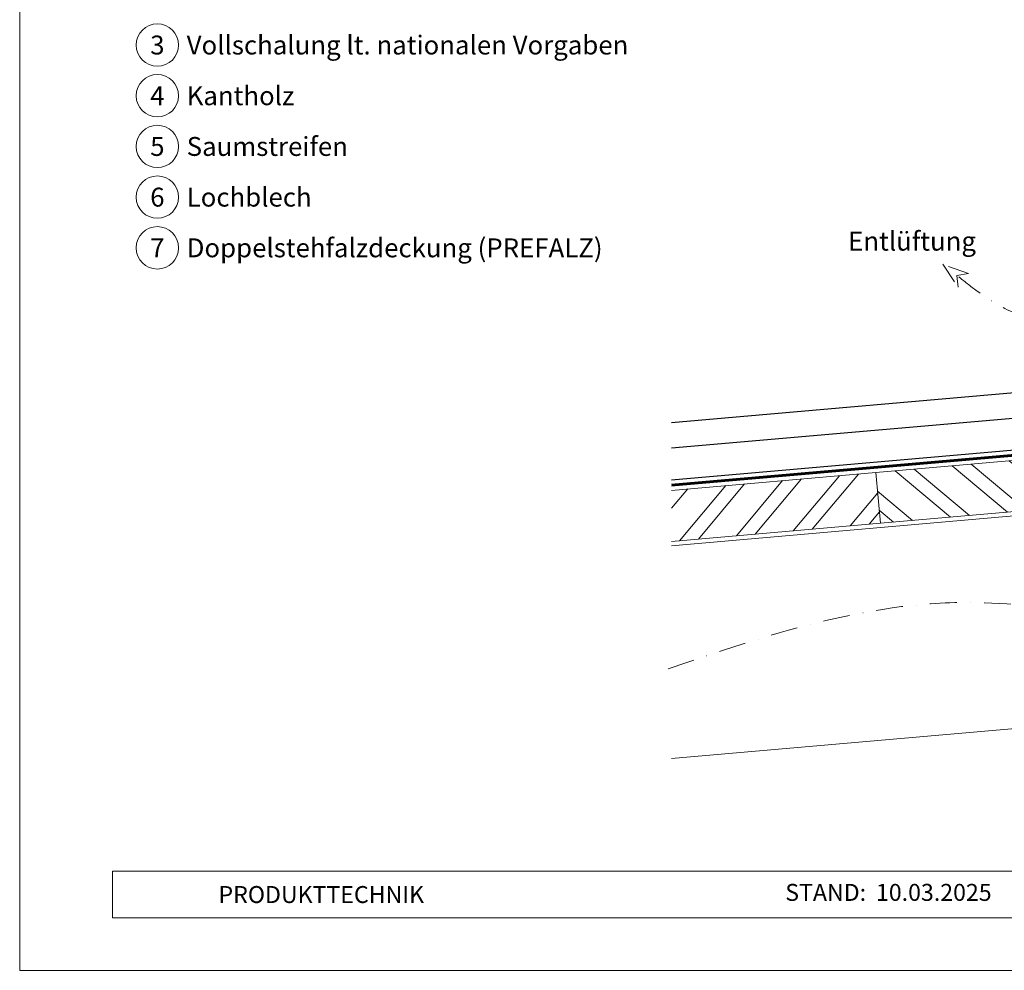
# Model space of a CAD drawing. Units: millimetres. Extents: x 0 to 53080, y 0 to 1470.
# Drawn here: x 13368 to 13832, y 0 to 448 of the extents above; entities that cross this region are included whole.
import ezdxf
from ezdxf.enums import TextEntityAlignment as Align

# ---------------------------------------------------------------- set-up
doc = ezdxf.new("R2010")
doc.units = ezdxf.units.MM
for name, pattern in [('GESTRICHELT', [0.75, 0.5, -0.25]), ('STRICHPUNKT', [25.4, 12.7, -6.35, 0, -6.35]), ('Trennlage', [30, 12, -18])]:
    doc.linetypes.add(name, pattern=pattern)
for name, color, linetype, lineweight, true_color in [('04_Trennlage', 251, 'Continuous', 25, 0x505f69), ('04_Trennlage_Linie', 251, 'Continuous', 0, 0x505f69), ('06_Holz', 252, 'Continuous', 15, 0x8296a0), ('06_Holzschfraffur', 254, 'Continuous', 13, 0xdce6eb), ('08_Bemassung', 251, 'Continuous', 5, 0x505f69), ('09_Luft', 252, 'Continuous', 5, 0x8296a0), ('10_Blattrahmen', 18, 'Continuous', 20, 0x000000), ('99_Text_3_DE', 251, 'Continuous', 5, 0x505f69)]:
    doc.layers.add(name, color=color, linetype=linetype, lineweight=lineweight, true_color=true_color)
doc.layers.add('1 Produkte PREFA', color=10, linetype='Continuous')
doc.layers.add('99_Text_2_DE', color=7, linetype='Continuous')
doc.styles.add('Arial', font='arial.ttf')
doc.styles.add('PREFA_Standard', font='arial.ttf', dxfattribs={"height": 20})

# ---------------------------------------------------------------- blocks, each defined once
blk = doc.blocks.new('A$C303698f2')
at = {"layer": '10_Blattrahmen'}
for p, q in [((666.01, -440.96), (28.02, -440.96)), ((28.02, -440.96), (28.02, -455.06)), ((28.02, -455.06), (666.01, -455.06))]:
    blk.add_line(p, q, dxfattribs=at)
blk.add_lwpolyline([(666.01, -470.92), (666.01, 0), (0, 0), (0, -470.92)], close=True, dxfattribs=at)

msp = doc.modelspace()

# ---------------------------------------------------------------- hatches: boundary and pattern name
at = {"layer": '06_Holzschfraffur'}
h = msp.add_hatch(dxfattribs=at)
h.set_pattern_fill('ANSI32', color=256, scale=2, angle=275, style=0)
h.set_pattern_definition([(320, (5790.305, -188.717), (12.245104, 14.593147), []), (320, (5791.088, -197.663), (12.245104, 14.593147), [])])
h.paths.add_polyline_path([(13771.251, 234.86), (13773.342, 210.951), (13937.715, 225.332), (13937.715, 249.424)])
h = msp.add_hatch(dxfattribs=at)
h.set_pattern_fill('ANSI32', color=256, scale=2, angle=5, style=0)
h.set_pattern_definition([(50, (5790.305, -188.717), (-14.593147, 12.245104), []), (50, (5799.251, -187.934), (-14.593147, 12.245104), [])])
h.paths.add_polyline_path([(13674.919, 226.432), (13674.919, 202.341), (13773.342, 210.951), (13771.251, 234.86)])

# ---------------------------------------------------------------- linework, layer by layer
at = {"layer": '04_Trennlage', "linetype": 'Trennlage', "ltscale": 0.5, "const_width": 1, "flags": 128}
msp.add_lwpolyline([(13674.919, 228.883), (13908.933, 249.298, 0.3888787), (13911.216, 251.788), (13911.254, 404.828)], format="xyb", dxfattribs=at)
at = {"layer": '04_Trennlage_Linie', "ltscale": 5, "flags": 128}
for points in [[(13674.919, 229.385), (13908.89, 249.796, 0.3888787), (13910.716, 251.788), (13910.754, 404.831)], [(13674.919, 228.381), (13908.976, 248.8, 0.3888787), (13911.716, 251.788), (13911.754, 404.824)]]:
    msp.add_lwpolyline(points, format="xyb", dxfattribs=at)
at = {"layer": '06_Holz'}
msp.add_lwpolyline([(13773.342, 210.951), (13937.715, 225.332), (13937.715, 249.424), (13771.251, 234.86)], close=True, dxfattribs=at)
for points in [[(13674.919, 202.341), (13773.342, 210.951), (13771.251, 234.86), (13674.919, 226.432)], [(13674.919, 200.325), (13979.715, 226.991), (13979.715, 123.109), (13939.715, 123.109), (13674.919, 99.943)]]:
    msp.add_lwpolyline(points, dxfattribs=at)
at = {"layer": '08_Bemassung'}
for centre in [(13432.451, 436.52), (13432.451, 412.601), (13432.451, 388.682), (13432.451, 364.763), (13432.451, 340.844)]:
    msp.add_circle(centre, 9.996, dxfattribs=at)
at = {"layer": '09_Luft', "linetype": 'GESTRICHELT', "ltscale": 20}
msp.add_lwpolyline([(13814.901, 328.668), (13802.752, 333.064), (13809.957, 322.34), (13809.464, 327.82)], close=True, dxfattribs=at)
at = {"layer": '09_Luft', "linetype": 'STRICHPUNKT'}
msp.add_open_spline([(13673.33, 142.301), (13719.662, 158.034), (13801.009, 185.655), (13904.491, 161.054), (13960.911, 202.871), (13969.989, 257.01), (13966.008, 312.861), (13971.649, 367.415), (13964.196, 420.524), (13917.324, 437.126), (13880.918, 429.828), (13856.918, 402.021), (13860.046, 366.25), (13879.806, 333.812), (13852.403, 298.95), (13824.631, 315.624), (13812.341, 325.507), (13809.464, 327.82)], degree=3, knots=[0, 0, 0, 0, 145.4292721, 255.3358835, 291.277564, 342.0181525, 410.0192213, 459.9422805, 510.5167105, 551.9765126, 592.67421, 615.2489838, 655.7450516, 691.0764466, 720.3238651, 757.3187244, 768.6265017, 768.6265017, 768.6265017, 768.6265017], dxfattribs=at)
at = {"layer": '1 Produkte PREFA'}
msp.add_lwpolyline([(13674.919, 231.393), (13888.791, 250.05), (13908.716, 402.723, 0.4142136), (13906.716, 404.723), (13882.328, 404.723)], format="xyb", dxfattribs=at)
at = {"layer": '1 Produkte PREFA', "ltscale": 5}
for points in [[(13674.919, 246.45), (13873.798, 263.799), (13908.716, 402.723)], [(13674.919, 258.495), (13861.803, 274.798), (13908.716, 402.723)]]:
    msp.add_lwpolyline(points, dxfattribs=at)

# ---------------------------------------------------------------- block references
at = {"xscale": 1.560788373981116, "yscale": 1.560788373981116, "zscale": 1.560788373981116}
msp.add_blockref('A$C303698f2', (13367.529, 734.999), dxfattribs=at)

# ---------------------------------------------------------------- texts
at = {"layer": '08_Bemassung', "style": 'PREFA_Standard'}
for s, p in [('3', (13432.451, 436.52)), ('4', (13432.451, 412.601)), ('5', (13432.451, 388.682)), ('6', (13432.451, 364.763)), ('7', (13432.451, 340.844))]:
    msp.add_text(s, height=8.925, dxfattribs=at).set_placement(p, align=Align.MIDDLE_CENTER)
at = {"layer": '99_Text_2_DE', "char_height": 8, "style": 'Arial'}
for s, width, gutter_width, insert, attachment_point in [('PRODUKTTECHNIK', 207.81665, 19.51, (13461.26, 35.754), 4), ('STAND:', 133.14813, 12.5, (13766.607, 36.763), 6), ('10.03.2025', 60.01799, 12.5, (13771.269, 36.763), 4)]:
    msp.add_mtext_dynamic_manual_height_columns(s, width=width, gutter_width=gutter_width, heights=[0], dxfattribs=dict(at, insert=insert, attachment_point=attachment_point))
at = {"layer": '99_Text_3_DE', "style": 'PREFA_Standard'}
for s, p in [('Vollschalung lt. nationalen Vorgaben', (13446.267, 436.52)), ('Kantholz', (13446.267, 412.601)), ('Saumstreifen', (13446.267, 388.682)), ('Lochblech', (13446.267, 364.763)), ('Entlüftung', (13758.139, 343.995)), ('Doppelstehfalzdeckung (PREFALZ)', (13446.267, 340.844))]:
    msp.add_text(s, height=8.925, dxfattribs=at).set_placement(p, align=Align.MIDDLE_LEFT)

doc.saveas('drawing.dxf')
